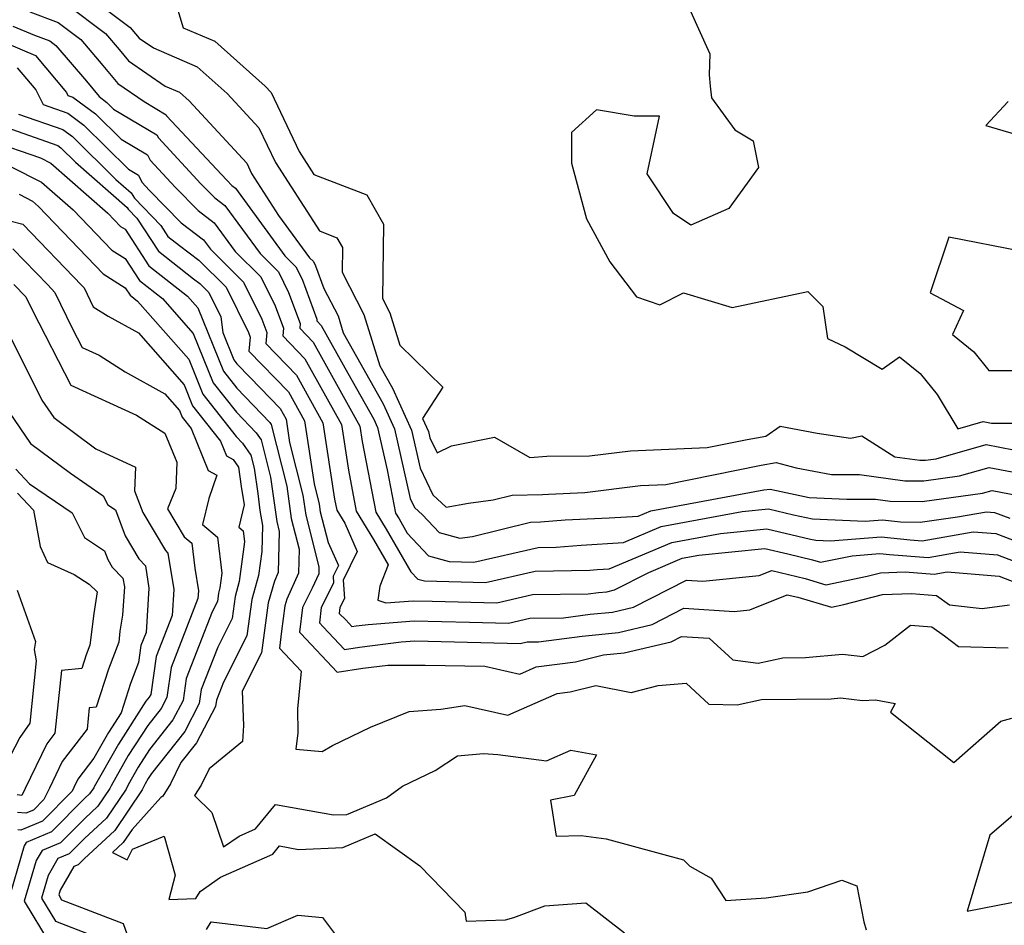
# Model space of a CAD drawing. Extents: x 2114230 to 2117973, y 2871231 to 2878539.
# Drawn here: x 2115763 to 2115907, y 2873728 to 2873861 of the extents above; entities that cross this region are included whole.
import ezdxf

# ---------------------------------------------------------------- set-up
doc = ezdxf.new("R2010")
doc.units = 0

msp = doc.modelspace()

# ---------------------------------------------------------------- linework, layer by layer
at = {"layer": 'Unknown_Line_Type', "color": 0}
for points in [[(2115783.29, 2873870.04, 3146), (2115786.47, 2873859.48, 3146), (2115791.09, 2873857.49, 3146), (2115798.47, 2873850.9, 3146), (2115799.34, 2873849.96, 3146), (2115803.45, 2873841.35, 3146), (2115805.62, 2873837.98, 3146), (2115813.38, 2873834.96, 3146), (2115815.82, 2873830.69, 3146), (2115815.67, 2873819.77, 3146), (2115816.74, 2873817.69, 3146), (2115818.21, 2873812.94, 3146), (2115824.52, 2873806.79, 3146), (2115821.54, 2873802.21, 3146), (2115822.41, 2873800.29, 3146), (2115822.62, 2873799.38, 3146), (2115823.66, 2873797.19, 3146), (2115825.78, 2873798.21, 3146), (2115832.06, 2873799.45, 3146), (2115837.26, 2873796.49, 3146), (2115839.74, 2873796.69, 3146), (2115846, 2873796.72, 3146), (2115851.97, 2873797.45, 3146), (2115863.23, 2873797.95, 3146), (2115869.07, 2873799.14, 3146), (2115871.82, 2873799.62, 3146), (2115873.92, 2873801.06, 3146), (2115879.31, 2873800.07, 3146), (2115884.21, 2873799.3, 3146), (2115885.87, 2873799.64, 3146), (2115890.72, 2873796.58, 3146), (2115894.36, 2873796.08, 3146), (2115895.17, 2873796.08, 3146), (2115896.73, 2873796.29, 3146), (2115904.08, 2873798.39, 3146), (2115908.06, 2873797.62, 3146)], [(2115769.41, 2873862.94, 3142), (2115775.09, 2873858.63, 3142), (2115777.1, 2873856.27, 3142), (2115778.46, 2873854.61, 3142), (2115783.85, 2873850.92, 3142), (2115785.92, 2873850.03, 3142), (2115787.35, 2873848.76, 3142), (2115795.78, 2873839.61, 3142), (2115796.5, 2873838.09, 3142), (2115800.45, 2873831.96, 3142), (2115805, 2873825.74, 3142), (2115805.54, 2873825.2, 3142), (2115805.84, 2873824.59, 3142), (2115807.09, 2873821.24, 3142), (2115809.15, 2873817.23, 3142), (2115809.91, 2873814.78, 3142), (2115815.75, 2873804.37, 3142), (2115817.43, 2873800.68, 3142), (2115819.74, 2873790.46, 3142), (2115820.36, 2873789.16, 3142), (2115821.54, 2873788.07, 3142), (2115823.95, 2873785.48, 3142), (2115826.99, 2873784.66, 3142), (2115828.84, 2873784.9, 3142), (2115837.32, 2873787, 3142), (2115838.79, 2873787.04, 3142), (2115842.42, 2873787.34, 3142), (2115848.85, 2873787.63, 3142), (2115853.11, 2873787.89, 3142), (2115854.96, 2873788.67, 3142), (2115871.51, 2873791.76, 3142), (2115872.46, 2873791.86, 3142), (2115873.35, 2873791.64, 3142), (2115878.16, 2873790.63, 3142), (2115883.66, 2873790.37, 3142), (2115887.85, 2873790.37, 3142), (2115890, 2873790.07, 3142), (2115894.68, 2873790.05, 3142), (2115903.56, 2873791.28, 3142), (2115904.95, 2873791.67, 3142), (2115908.75, 2873790.94, 3142)], [(2115764.03, 2873861.8, 3140), (2115768.19, 2873860.24, 3140), (2115771.47, 2873857.75, 3140), (2115774.7, 2873853.95, 3140), (2115776.9, 2873851.28, 3140), (2115780.76, 2873848.64, 3140), (2115783.97, 2873846.71, 3140), (2115784.05, 2873846.56, 3140), (2115792.86, 2873837.11, 3140), (2115793.6, 2873836.35, 3140), (2115794.13, 2873835.95, 3140), (2115801.37, 2873826.06, 3140), (2115802.98, 2873824.45, 3140), (2115803.88, 2873822.63, 3140), (2115806.06, 2873816.78, 3140), (2115806.04, 2873816.54, 3140), (2115806.7, 2873815.85, 3140), (2115810.6, 2873808.85, 3140), (2115814.38, 2873802.1, 3140), (2115814.94, 2873800.87, 3140), (2115816.34, 2873794.67, 3140), (2115817.58, 2873788.33, 3140), (2115818.09, 2873787.49, 3140), (2115819.3, 2873785.4, 3140), (2115822.39, 2873782.08, 3140), (2115825.42, 2873781.26, 3140), (2115829.05, 2873781.17, 3140), (2115838.44, 2873783.3, 3140), (2115841.12, 2873783.34, 3140), (2115844.78, 2873783.65, 3140), (2115850.98, 2873784.02, 3140), (2115856.5, 2873786.35, 3140), (2115868.33, 2873788.57, 3140), (2115872.19, 2873788.95, 3140), (2115875.85, 2873788.09, 3140), (2115878.64, 2873787.5, 3140), (2115886.33, 2873787.14, 3140), (2115888.87, 2873787.35, 3140), (2115891.51, 2873787.05, 3140), (2115894.43, 2873787.03, 3140), (2115899.87, 2873787.79, 3140), (2115904.12, 2873788.54, 3140), (2115905.27, 2873788.44, 3140), (2115907.55, 2873787.58, 3140)], [(2115775.4, 2873862.02, 3144), (2115778.72, 2873859.5, 3144), (2115779.5, 2873858.59, 3144), (2115780.03, 2873857.94, 3144), (2115782.12, 2873856.51, 3144), (2115788.51, 2873853.76, 3144), (2115792.91, 2873849.83, 3144), (2115797.56, 2873844.79, 3144), (2115799.98, 2873839.72, 3144), (2115806.43, 2873829.69, 3144), (2115809, 2873828.69, 3144), (2115809.81, 2873827.27, 3144), (2115809.76, 2873823.66, 3144), (2115812.95, 2873817.46, 3144), (2115815.28, 2873809.9, 3144), (2115817.11, 2873806.65, 3144), (2115819.92, 2873800.48, 3144), (2115821.18, 2873794.92, 3144), (2115823.05, 2873790.99, 3144), (2115824.98, 2873789.21, 3144), (2115828.27, 2873789.79, 3144), (2115831.85, 2873790.26, 3144), (2115834.64, 2873790.95, 3144), (2115839.08, 2873791.05, 3144), (2115840, 2873791.12, 3144), (2115845.29, 2873791.36, 3144), (2115853.45, 2873792.36, 3144), (2115857.18, 2873792.53, 3144), (2115871.14, 2873795.35, 3144), (2115873.33, 2873795.74, 3144), (2115876.23, 2873794.96, 3144), (2115881.44, 2873793.99, 3144), (2115885.54, 2873793.99, 3144), (2115892.18, 2873793.08, 3144), (2115894.93, 2873793.06, 3144), (2115900.15, 2873793.79, 3144), (2115904.52, 2873795.03, 3144), (2115911.25, 2873793.73, 3144)], [(2115860.51, 2873862.44, 3148), (2115863.61, 2873855.66, 3148), (2115863.5, 2873852.55, 3148), (2115863.63, 2873850.9, 3148), (2115863.84, 2873849.18, 3148), (2115867.28, 2873844.49, 3148), (2115869.97, 2873842.89, 3148), (2115870.75, 2873838.98, 3148), (2115866.41, 2873832.98, 3148), (2115860.81, 2873830.56, 3148), (2115858.3, 2873832.25, 3148), (2115854.41, 2873838.05, 3148), (2115856.23, 2873846.53, 3148), (2115852.54, 2873846.52, 3148), (2115847.01, 2873847.45, 3148), (2115843.35, 2873844.11, 3148), (2115843.36, 2873839.61, 3148), (2115845.54, 2873831.49, 3148), (2115848.95, 2873825.16, 3148), (2115852.85, 2873820.03, 3148), (2115856.3, 2873818.85, 3148), (2115859.76, 2873820.61, 3148), (2115866.86, 2873818.46, 3148), (2115877.98, 2873820.83, 3148), (2115880.13, 2873818.63, 3148), (2115880.83, 2873813.94, 3148), (2115883.42, 2873812.71, 3148), (2115888.86, 2873809.43, 3148), (2115891.39, 2873811.22, 3148), (2115894.43, 2873808.78, 3148), (2115896.88, 2873805.71, 3148), (2115899.91, 2873800.68, 3148), (2115903.65, 2873801.74, 3148), (2115904.86, 2873801.51, 3148), (2115916.38, 2873801.51, 3148)], [(2115761.55, 2873859.72, 3138), (2115764.71, 2873858.39, 3138), (2115766.97, 2873857.54, 3138), (2115767.84, 2873856.88, 3138), (2115772.3, 2873851.64, 3138), (2115774.15, 2873849.38, 3138), (2115775.29, 2873848.54, 3138), (2115776.28, 2873847.56, 3138), (2115782.62, 2873843.77, 3138), (2115782.84, 2873843.32, 3138), (2115789.08, 2873836.62, 3138), (2115791.13, 2873834.53, 3138), (2115792.58, 2873833.43, 3138), (2115797.73, 2873826.38, 3138), (2115800.43, 2873823.7, 3138), (2115801.92, 2873820.67, 3138), (2115803.61, 2873816.12, 3138), (2115803.55, 2873815.43, 3138), (2115805.5, 2873813.41, 3138), (2115812.35, 2873801.09, 3138), (2115812.69, 2873798.84, 3138), (2115814.71, 2873788.48, 3138), (2115816.22, 2873785.99, 3138), (2115819.83, 2873779.75, 3138), (2115820.83, 2873778.67, 3138), (2115821.81, 2873778.41, 3138), (2115830.74, 2873778.18, 3138), (2115838.04, 2873779.84, 3138), (2115846.03, 2873779.96, 3138), (2115847.08, 2873780.05, 3138), (2115848.85, 2873780.16, 3138), (2115858.03, 2873784.04, 3138), (2115865.16, 2873785.37, 3138), (2115871.93, 2873786.05, 3138), (2115878.35, 2873784.53, 3138), (2115879.12, 2873784.37, 3138), (2115881.26, 2873784.27, 3138), (2115888.69, 2873784.88, 3138), (2115892.96, 2873784.4, 3138), (2115894.68, 2873784.27, 3138), (2115902.19, 2873785.6, 3138), (2115905.5, 2873785.33, 3138), (2115912.03, 2873782.84, 3138)], [(2115760.58, 2873857.21, 3136), (2115764.83, 2873855.42, 3136), (2115769.37, 2873850, 3136), (2115769.59, 2873849.56, 3136), (2115770.32, 2873849.31, 3136), (2115773.62, 2873846.86, 3136), (2115777.38, 2873843.15, 3136), (2115781.26, 2873840.83, 3136), (2115781.63, 2873840.08, 3136), (2115785.31, 2873836.13, 3136), (2115788.66, 2873832.7, 3136), (2115791.02, 2873830.9, 3136), (2115794.1, 2873826.7, 3136), (2115797.87, 2873822.95, 3136), (2115799.96, 2873818.71, 3136), (2115801.17, 2873815.46, 3136), (2115801.06, 2873814.32, 3136), (2115804.3, 2873810.97, 3136), (2115809.65, 2873801.34, 3136), (2115810.67, 2873794.61, 3136), (2115811.83, 2873788.62, 3136), (2115814.35, 2873784.49, 3136), (2115816.52, 2873780.74, 3136), (2115815.27, 2873777.63, 3136), (2115814.98, 2873775.59, 3136), (2115816.14, 2873775.2, 3136), (2115820.15, 2873775.5, 3136), (2115822.93, 2873775.44, 3136), (2115832.43, 2873775.2, 3136), (2115837.65, 2873776.39, 3136), (2115845.81, 2873776.51, 3136), (2115847.28, 2873776.7, 3136), (2115848.51, 2873776.82, 3136), (2115849.66, 2873777.09, 3136), (2115854.65, 2873779.64, 3136), (2115859.56, 2873781.72, 3136), (2115861.98, 2873782.18, 3136), (2115871.67, 2873783.14, 3136), (2115875.02, 2873782.35, 3136), (2115878.65, 2873781.48, 3136), (2115879.8, 2873781.13, 3136), (2115884.43, 2873782.08, 3136), (2115888.51, 2873782.41, 3136), (2115889.9, 2873782.26, 3136), (2115895.57, 2873781.84, 3136), (2115900.27, 2873782.67, 3136), (2115905.73, 2873782.21, 3136), (2115912.11, 2873779.79, 3136)], [(2115762.17, 2873853.61, 3134), (2115764.89, 2873850.37, 3134), (2115765.99, 2873848.2, 3134), (2115769.58, 2873846.94, 3134), (2115771.94, 2873845.19, 3134), (2115778.48, 2873838.74, 3134), (2115779.91, 2873837.89, 3134), (2115780.42, 2873836.84, 3134), (2115781.53, 2873835.64, 3134), (2115786.19, 2873830.88, 3134), (2115789.47, 2873828.38, 3134), (2115790.47, 2873827.02, 3134), (2115795.32, 2873822.2, 3134), (2115798, 2873816.75, 3134), (2115798.73, 2873814.8, 3134), (2115798.57, 2873813.21, 3134), (2115803.09, 2873808.53, 3134), (2115806.95, 2873801.59, 3134), (2115808.65, 2873790.39, 3134), (2115808.96, 2873788.77, 3134), (2115810.13, 2873786.86, 3134), (2115811.97, 2873782.69, 3134), (2115809.91, 2873778.49, 3134), (2115810.1, 2873775.82, 3134), (2115809.42, 2873774.48, 3134), (2115809.32, 2873773.64, 3134), (2115810.28, 2873772.67, 3134), (2115811.17, 2873771.73, 3134), (2115811.8, 2873771.82, 3134), (2115813.55, 2873772.03, 3134), (2115820.28, 2873772.55, 3134), (2115828.43, 2873772.36, 3134), (2115834.12, 2873772.22, 3134), (2115837.25, 2873772.93, 3134), (2115842.15, 2873773, 3134), (2115846.09, 2873773.51, 3134), (2115849.36, 2873773.83, 3134), (2115852.41, 2873774.55, 3134), (2115860.17, 2873778.52, 3134), (2115862.58, 2873778.37, 3134), (2115870.85, 2873779.18, 3134), (2115872.67, 2873779.92, 3134), (2115877.57, 2873778.74, 3134), (2115880.6, 2873777.84, 3134), (2115886.65, 2873779.07, 3134), (2115888.58, 2873779.58, 3134), (2115892.22, 2873779.72, 3134), (2115896.47, 2873779.4, 3134), (2115898.34, 2873779.73, 3134), (2115905.96, 2873779.1, 3134), (2115908.35, 2873778.19, 3134)], [(2115907.29, 2873848.64, 3150), (2115904.01, 2873845.15, 3150), (2115910.19, 2873843.32, 3150)], [(2115762.38, 2873846.83, 3132), (2115768.85, 2873844.57, 3132), (2115770.26, 2873843.52, 3132), (2115776.63, 2873837.24, 3132), (2115778.87, 2873835.28, 3132), (2115779.36, 2873834.51, 3132), (2115783.2, 2873830.5, 3132), (2115784.25, 2873828.9, 3132), (2115785.96, 2873827.54, 3132), (2115788.79, 2873825.4, 3132), (2115792.76, 2873821.45, 3132), (2115796.04, 2873814.79, 3132), (2115796.28, 2873814.14, 3132), (2115796.08, 2873812.09, 3132), (2115801.89, 2873806.1, 3132), (2115804.26, 2873801.84, 3132), (2115805.65, 2873792.64, 3132), (2115806.4, 2873789.66, 3132), (2115806.56, 2873788.53, 3132), (2115807.71, 2873784.02, 3132), (2115809.2, 2873780.65, 3132), (2115808.42, 2873779.08, 3132), (2115808.49, 2873778.08, 3132), (2115806.7, 2873774.49, 3132), (2115806.42, 2873772.26, 3132), (2115806.99, 2873771.68, 3132), (2115810.1, 2873768.37, 3132), (2115812.29, 2873768.71, 3132), (2115818.42, 2873769.45, 3132), (2115820.41, 2873769.6, 3132), (2115833.91, 2873769.28, 3132), (2115835.81, 2873769.23, 3132), (2115836.86, 2873769.47, 3132), (2115838.49, 2873769.49, 3132), (2115844.89, 2873770.32, 3132), (2115850.21, 2873770.84, 3132), (2115855.17, 2873772.01, 3132), (2115859.81, 2873774.39, 3132), (2115867.17, 2873773.93, 3132), (2115869.47, 2873774.15, 3132), (2115874.92, 2873776.38, 3132), (2115876.49, 2873776.01, 3132), (2115881.4, 2873774.54, 3132), (2115883.24, 2873774.92, 3132), (2115888.87, 2873776.4, 3132), (2115893.13, 2873776.56, 3132), (2115896.82, 2873776.24, 3132), (2115898.71, 2873774.91, 3132), (2115903.51, 2873774.34, 3132), (2115907.51, 2873774.91, 3132)], [(2115758.78, 2873845.47, 3130), (2115768.11, 2873842.2, 3130), (2115768.58, 2873841.85, 3130), (2115770.7, 2873839.75, 3130), (2115778.26, 2873833.14, 3130), (2115778.43, 2873832.88, 3130), (2115779.71, 2873831.55, 3130), (2115782.86, 2873826.75, 3130), (2115787.99, 2873822.69, 3130), (2115788.91, 2873821.98, 3130), (2115790.21, 2873820.69, 3130), (2115791.97, 2873817.12, 3130), (2115792.27, 2873814.8, 3130), (2115793.89, 2873810.81, 3130), (2115794.34, 2873810.23, 3130), (2115796.28, 2873808.2, 3130), (2115800.68, 2873803.66, 3130), (2115801.56, 2873802.09, 3130), (2115802.07, 2873798.69, 3130), (2115804.02, 2873790.98, 3130), (2115804.43, 2873788.05, 3130), (2115806.36, 2873780.47, 3130), (2115806.34, 2873779.46, 3130), (2115805.38, 2873777.33, 3130), (2115803.97, 2873774.5, 3130), (2115803.52, 2873770.87, 3130), (2115803.69, 2873770.7, 3130), (2115809.03, 2873765.02, 3130), (2115812.78, 2873765.6, 3130), (2115816.47, 2873766.04, 3130), (2115821.92, 2873766.06, 3130), (2115830.64, 2873765.9, 3130), (2115835.78, 2873764.73, 3130), (2115838.19, 2873765.79, 3130), (2115843.92, 2873766.53, 3130), (2115848.05, 2873767.56, 3130), (2115851.06, 2873767.85, 3130), (2115857.93, 2873769.47, 3130), (2115859.45, 2873770.25, 3130), (2115863.53, 2873769.99, 3130), (2115866.99, 2873766.84, 3130), (2115870.69, 2873766.34, 3130), (2115874.31, 2873767.14, 3130), (2115877.63, 2873767.17, 3130), (2115883.02, 2873767.64, 3130), (2115885.99, 2873767.31, 3130), (2115889.23, 2873768.97, 3130), (2115892.99, 2873771.93, 3130), (2115896.11, 2873771.66, 3130), (2115897.97, 2873770.35, 3130), (2115900.01, 2873768.79, 3130), (2115907.3, 2873768.59, 3130)], [(2115758.17, 2873842.96, 3128), (2115765.56, 2873840.39, 3128), (2115767.08, 2873839.62, 3128), (2115775.43, 2873832.31, 3128), (2115777.32, 2873830.34, 3128), (2115777.97, 2873829.93, 3128), (2115781.47, 2873824.6, 3128), (2115787.09, 2873820.14, 3128), (2115788.63, 2873818.4, 3128), (2115792.38, 2873809.13, 3128), (2115794.31, 2873806.67, 3128), (2115799.15, 2873801.6, 3128), (2115799.36, 2873801.3, 3128), (2115801.64, 2873792.3, 3128), (2115802.3, 2873787.57, 3128), (2115803.45, 2873783.06, 3128), (2115803.38, 2873779.54, 3128), (2115801.67, 2873775.74, 3128), (2115801.38, 2873774.73, 3128), (2115800.89, 2873771.03, 3128), (2115800.58, 2873768.54, 3128), (2115803.75, 2873765.15, 3128), (2115803.22, 2873759.65, 3128), (2115803.28, 2873756.12, 3128), (2115802.99, 2873753.73, 3128), (2115806.82, 2873753.4, 3128), (2115808.32, 2873754.29, 3128), (2115813.9, 2873756.95, 3128), (2115819.55, 2873759.28, 3128), (2115824.21, 2873759.59, 3128), (2115827.73, 2873760.13, 3128), (2115834.01, 2873758.7, 3128), (2115841.26, 2873761.89, 3128), (2115843.17, 2873762.14, 3128), (2115846.91, 2873763.06, 3128), (2115852.07, 2873762.06, 3128), (2115856.04, 2873763.09, 3128), (2115860.15, 2873763.41, 3128), (2115863.48, 2873760.34, 3128), (2115867.62, 2873760.25, 3128), (2115871.17, 2873761.04, 3128), (2115881.35, 2873761.13, 3128), (2115882.76, 2873761.25, 3128), (2115885.94, 2873760.89, 3128), (2115887.87, 2873760.97, 3128), (2115890.73, 2873760.44, 3128), (2115890.05, 2873759.14, 3128), (2115899.33, 2873751.77, 3128), (2115906.22, 2873757.82, 3128), (2115907.84, 2873758.29, 3128)], [(2115761.21, 2873839.14, 3126), (2115765.75, 2873836.84, 3126), (2115770.37, 2873832.8, 3126), (2115776.03, 2873826.88, 3126), (2115777.97, 2873825.65, 3126), (2115780.08, 2873822.45, 3126), (2115783.45, 2873819.78, 3126), (2115787.96, 2873814.64, 3126), (2115790.87, 2873807.44, 3126), (2115794.28, 2873803.11, 3126), (2115797.16, 2873800.09, 3126), (2115797.88, 2873799.07, 3126), (2115799.26, 2873793.62, 3126), (2115800.17, 2873787.09, 3126), (2115800.54, 2873785.65, 3126), (2115800.41, 2873779.62, 3126), (2115799.85, 2873778.38, 3126), (2115798.94, 2873775.19, 3126), (2115797.97, 2873767.84, 3126), (2115795.13, 2873762.22, 3126), (2115795.33, 2873757.23, 3126), (2115795.15, 2873754.87, 3126), (2115790.26, 2873750.85, 3126), (2115789.1, 2873748.48, 3126), (2115788.15, 2873746.95, 3126), (2115790.67, 2873744.46, 3126), (2115792.38, 2873739.4, 3126), (2115794.68, 2873740.98, 3126), (2115797.05, 2873742.04, 3126), (2115800.01, 2873745.64, 3126), (2115808.49, 2873744.09, 3126), (2115810.44, 2873744.18, 3126), (2115816.23, 2873746.61, 3126), (2115818.6, 2873748.32, 3126), (2115823.39, 2873750.63, 3126), (2115826.67, 2873752.74, 3126), (2115830.48, 2873753.11, 3126), (2115832.55, 2873752.94, 3126), (2115839.68, 2873752.03, 3126), (2115843.23, 2873753.59, 3126), (2115847.01, 2873752.91, 3126), (2115843.75, 2873746.97, 3126), (2115840.29, 2873746.24, 3126), (2115841.08, 2873740.98, 3126), (2115844.77, 2873741.1, 3126), (2115848.4, 2873740.62, 3126), (2115859.76, 2873737.52, 3126), (2115860.67, 2873736.57, 3126), (2115863.81, 2873734.85, 3126), (2115865.93, 2873731.58, 3126), (2115871.86, 2873731.96, 3126), (2115877.98, 2873732.84, 3126), (2115882.93, 2873734.56, 3126), (2115885.14, 2873733.7, 3126), (2115886.14, 2873728.45, 3126), (2115886.52, 2873727.24, 3126)], [(2115762.46, 2873835.06, 3124), (2115764.42, 2873834.07, 3124), (2115765.31, 2873833.28, 3124), (2115774.74, 2873823.41, 3124), (2115777.98, 2873821.37, 3124), (2115778.69, 2873820.3, 3124), (2115779.81, 2873819.41, 3124), (2115787.29, 2873810.89, 3124), (2115789.37, 2873805.76, 3124), (2115794.24, 2873799.54, 3124), (2115795.17, 2873798.58, 3124), (2115796.39, 2873796.84, 3124), (2115796.87, 2873794.93, 3124), (2115797.39, 2873791.23, 3124), (2115797.71, 2873788.73, 3124), (2115798.08, 2873786.51, 3124), (2115797.99, 2873782.73, 3124), (2115797.51, 2873779.19, 3124), (2115796.51, 2873775.65, 3124), (2115795.81, 2873770.35, 3124), (2115792.38, 2873763.58, 3124), (2115791.34, 2873760.9, 3124), (2115791.22, 2873760.01, 3124), (2115788.44, 2873754.67, 3124), (2115786.15, 2873751.77, 3124), (2115784.61, 2873748.64, 3124), (2115783.5, 2873746.87, 3124), (2115783.2, 2873746.66, 3124), (2115779.01, 2873741.98, 3124), (2115777.7, 2873740.04, 3124), (2115776.13, 2873738.58, 3124), (2115778.26, 2873737.52, 3124), (2115779.06, 2873739.1, 3124), (2115783.67, 2873741.01, 3124), (2115785.32, 2873735.25, 3124), (2115784.37, 2873731.72, 3124), (2115788.32, 2873731.86, 3124), (2115788.97, 2873732.9, 3124), (2115791.95, 2873734.97, 3124), (2115799.6, 2873738.37, 3124), (2115800.57, 2873739.55, 3124), (2115803.36, 2873739.04, 3124), (2115809.86, 2873739.33, 3124), (2115814.57, 2873741.31, 3124), (2115821.15, 2873736.63, 3124), (2115827.74, 2873729.83, 3124), (2115827.94, 2873728.55, 3124), (2115833.69, 2873728.71, 3124), (2115834.92, 2873729.07, 3124), (2115839.44, 2873730.78, 3124), (2115845.43, 2873731.24, 3124), (2115851.11, 2873726.81, 3124)], [(2115757.25, 2873832.17, 3122), (2115762.99, 2873830.67, 3122), (2115771.61, 2873821.71, 3122), (2115771.97, 2873821.35, 3122), (2115773.3, 2873818.58, 3122), (2115775.5, 2873817.19, 3122), (2115779.93, 2873814.76, 3122), (2115786.62, 2873807.13, 3122), (2115787.86, 2873804.08, 3122), (2115791.95, 2873798.86, 3122), (2115792.81, 2873796.74, 3122), (2115793.8, 2873796.21, 3122), (2115794.6, 2873795.07, 3122), (2115794.96, 2873792.23, 3122), (2115795.41, 2873789.55, 3122), (2115794.62, 2873786.29, 3122), (2115795.28, 2873785.73, 3122), (2115795.48, 2873784.14, 3122), (2115794.69, 2873778.29, 3122), (2115794.07, 2873776.12, 3122), (2115793.64, 2873772.87, 3122), (2115791.54, 2873768.71, 3122), (2115789.13, 2873762.5, 3122), (2115788.84, 2873760.45, 3122), (2115786.7, 2873756.34, 3122), (2115781.82, 2873750.15, 3122), (2115781.34, 2873749.42, 3122), (2115780.92, 2873748.68, 3122), (2115780.49, 2873747.78, 3122), (2115776.47, 2873741.82, 3122), (2115771.98, 2873737.68, 3122), (2115771.11, 2873736.81, 3122), (2115770.46, 2873736.54, 3122), (2115768.46, 2873733.07, 3122), (2115768.25, 2873732.38, 3122), (2115768.68, 2873731.67, 3122), (2115777.7, 2873728.19, 3122), (2115778.21, 2873726.66, 3122)], [(2115909.09, 2873826.72, 3150), (2115898.59, 2873828.78, 3150), (2115895.88, 2873820.63, 3150), (2115900.77, 2873818.03, 3150), (2115899.14, 2873814.52, 3150), (2115902.29, 2873811.99, 3150), (2115904.47, 2873809.26, 3150), (2115909.86, 2873809.22, 3150)], [(2115761.53, 2873827.08, 3120), (2115766.64, 2873821.77, 3120), (2115767.7, 2873820.68, 3120), (2115770.22, 2873815.44, 3120), (2115771.68, 2873812.61, 3120), (2115774.18, 2873811.47, 3120), (2115777.97, 2873809.02, 3120), (2115783.81, 2873805.81, 3120), (2115785.95, 2873803.38, 3120), (2115786.35, 2873802.4, 3120), (2115787.66, 2873800.73, 3120), (2115790.13, 2873794.6, 3120), (2115791.4, 2873793.92, 3120), (2115790.21, 2873790.46, 3120), (2115789.3, 2873786.68, 3120), (2115791.5, 2873784.83, 3120), (2115792.16, 2873779.54, 3120), (2115791.86, 2873777.38, 3120), (2115791.63, 2873776.58, 3120), (2115791.48, 2873775.38, 3120), (2115790.7, 2873773.85, 3120), (2115786.92, 2873764.1, 3120), (2115786.47, 2873760.89, 3120), (2115784.97, 2873758.02, 3120), (2115781.56, 2873753.69, 3120), (2115779.88, 2873751.11, 3120), (2115778.43, 2873748.53, 3120), (2115778.12, 2873747.88, 3120), (2115775.24, 2873743.61, 3120), (2115772.02, 2873740.64, 3120), (2115769.8, 2873738.41, 3120), (2115768.13, 2873737.71, 3120), (2115766.7, 2873735.23, 3120), (2115765.73, 2873731.91, 3120), (2115767.76, 2873728.52, 3120), (2115773.18, 2873726.44, 3120)], [(2115761.66, 2873821.83, 3118), (2115763.43, 2873820.01, 3118), (2115764.4, 2873818.01, 3118), (2115770.01, 2873807.1, 3118), (2115779.66, 2873802.69, 3118), (2115783.77, 2873800.04, 3118), (2115785.56, 2873795.81, 3118), (2115785.4, 2873791.92, 3118), (2115784.18, 2873788.97, 3118), (2115786.63, 2873784.85, 3118), (2115787.72, 2873783.93, 3118), (2115788.18, 2873780.25, 3118), (2115788.71, 2873776.94, 3118), (2115788.63, 2873775.82, 3118), (2115784.71, 2873765.7, 3118), (2115784.1, 2873761.33, 3118), (2115783.24, 2873759.69, 3118), (2115781.3, 2873757.23, 3118), (2115778.43, 2873752.8, 3118), (2115775.94, 2873748.37, 3118), (2115775.75, 2873747.98, 3118), (2115774, 2873745.39, 3118), (2115772.05, 2873743.59, 3118), (2115768.49, 2873740.01, 3118), (2115765.81, 2873738.88, 3118), (2115764.95, 2873737.4, 3118), (2115763.2, 2873731.45, 3118), (2115766.83, 2873725.38, 3118)], [(2115759.62, 2873817.15, 3116), (2115765.8, 2873804.89, 3116), (2115767.53, 2873802.37, 3116), (2115773.7, 2873797.78, 3116), (2115779.47, 2873795.05, 3116), (2115779.37, 2873791.62, 3116), (2115780.58, 2873788.44, 3116), (2115783.87, 2873782.85, 3116), (2115784.23, 2873782.47, 3116), (2115785.09, 2873777.14, 3116), (2115784.84, 2873773.33, 3116), (2115782.5, 2873767.31, 3116), (2115781.72, 2873761.77, 3116), (2115781.51, 2873761.37, 3116), (2115781.03, 2873760.76, 3116), (2115776.98, 2873754.49, 3116), (2115773.45, 2873748.22, 3116), (2115773.38, 2873748.09, 3116), (2115772.77, 2873747.18, 3116), (2115772.08, 2873746.55, 3116), (2115767.18, 2873741.61, 3116), (2115763.48, 2873740.06, 3116), (2115763.2, 2873739.56, 3116), (2115760.68, 2873730.99, 3116)], [(2115758.66, 2873806.5, 3114), (2115764.11, 2873798.53, 3114), (2115769.98, 2873794.17, 3114), (2115774.77, 2873790.89, 3114), (2115775.45, 2873789.54, 3114), (2115776.55, 2873788.8, 3114), (2115778, 2873785, 3114), (2115779.98, 2873781.64, 3114), (2115780.95, 2873780.63, 3114), (2115781.47, 2873777.35, 3114), (2115781.04, 2873770.85, 3114), (2115780.29, 2873768.91, 3114), (2115779.95, 2873766.46, 3114), (2115778.76, 2873763.34, 3114), (2115777.39, 2873759.07, 3114), (2115775.52, 2873756.18, 3114), (2115773.41, 2873752.43, 3114), (2115771.05, 2873749.33, 3114), (2115770.46, 2873748.1, 3114), (2115770.2, 2873747.57, 3114), (2115765.87, 2873743.21, 3114), (2115762.68, 2873741.87, 3114), (2115762.28, 2873741.92, 3114)], [(2115761.96, 2873794.8, 3112), (2115763.97, 2873792.64, 3112), (2115770.24, 2873788.36, 3112), (2115772.01, 2873784.77, 3112), (2115774.94, 2873782.83, 3112), (2115775.42, 2873781.56, 3112), (2115776.09, 2873780.43, 3112), (2115777.66, 2873778.79, 3112), (2115777.86, 2873777.55, 3112), (2115777.58, 2873773.39, 3112), (2115777.22, 2873771.04, 3112), (2115777.03, 2873769.43, 3112), (2115775.52, 2873765.45, 3112), (2115773.74, 2873759.9, 3112), (2115772.73, 2873759.81, 3112), (2115772.4, 2873756.69, 3112), (2115768.77, 2873751.92, 3112), (2115766.91, 2873748.03, 3112), (2115766.08, 2873746.34, 3112), (2115764.56, 2873744.81, 3112), (2115763.44, 2873744.34, 3112), (2115762.21, 2873744.48, 3112)], [(2115762.21, 2873791.28, 3110), (2115764.56, 2873788.76, 3110), (2115765.55, 2873783.45, 3110), (2115766.59, 2873781.1, 3110), (2115770.53, 2873779.35, 3110), (2115772.72, 2873777.9, 3110), (2115773.86, 2873776.8, 3110), (2115773.38, 2873773.64, 3110), (2115772.81, 2873768.98, 3110), (2115772.27, 2873767.56, 3110), (2115771.64, 2873765.58, 3110), (2115768.64, 2873765.29, 3110), (2115767.68, 2873756.07, 3110), (2115766.49, 2873754.5, 3110), (2115763.35, 2873747.95, 3110), (2115762.86, 2873746.96, 3110), (2115762.14, 2873747.04, 3110)], [(2115762.17, 2873777.03, 3108), (2115764.84, 2873769.54, 3108), (2115764.64, 2873768.35, 3108), (2115764.94, 2873766.68, 3108), (2115764.01, 2873757.56, 3108), (2115762.54, 2873755.46, 3108), (2115759.69, 2873749.87, 3108)], [(2115910.65, 2873746.33, 3128), (2115904.62, 2873741.12, 3128), (2115901.3, 2873730.01, 3128), (2115910.02, 2873731.71, 3128)], [(2115789.89, 2873727.32, 3122), (2115790.58, 2873728.44, 3122), (2115798.73, 2873727.46, 3122), (2115803.29, 2873729.41, 3122), (2115806.86, 2873729.08, 3122), (2115809.38, 2873725.73, 3122)]]:
    msp.add_polyline3d(points, dxfattribs=at)

doc.saveas('drawing.dxf')
